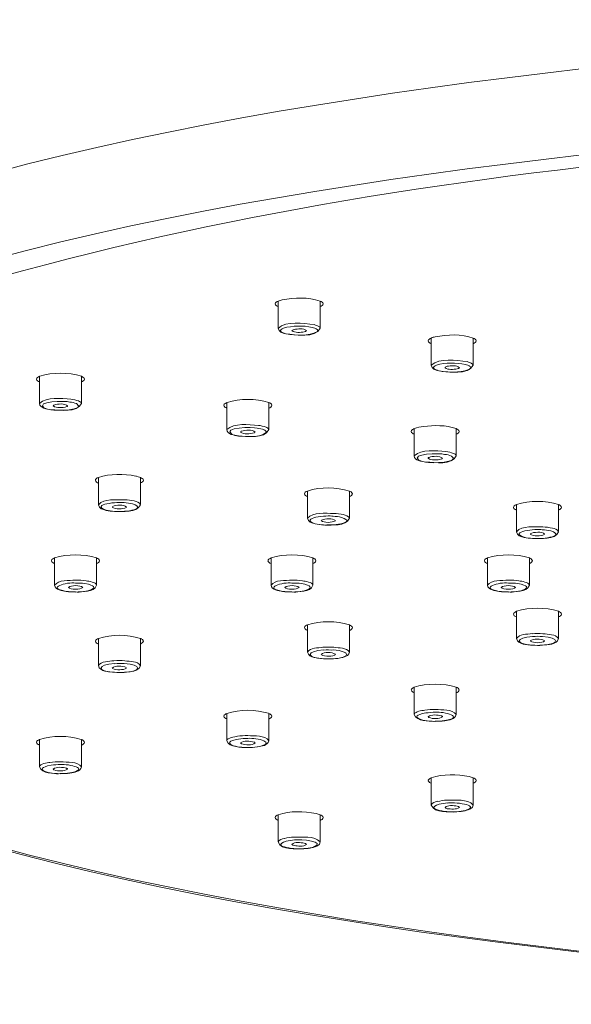
# Model space of a CAD drawing. Units: millimetres. Extents: x 0 to 1680, y 0 to 2376.
# Drawn here: x 356 to 402, y 1785 to 1867 of the extents above; entities that cross this region are included whole.
import ezdxf

# ---------------------------------------------------------------- set-up
doc = ezdxf.new("R2010")
doc.units = ezdxf.units.MM
doc.header["$LTSCALE"] = 4
doc.layers.add('MODEL', color=7, linetype='Continuous', lineweight=20)

msp = doc.modelspace()

# ---------------------------------------------------------------- linework, layer by layer
at = {"layer": 'MODEL'}
for points in [[(468.27726117, 1866.48481004), (440.81212724, 1866.8713121), (322.18068349, 1861.68346902), (316.96675376, 1829.86896259)], [(316.96335551, 1822.68863994), (322.06594225, 1854.41139336), (440.56645306, 1859.71057942), (468.27386291, 1859.3044874)], [(377.91673867, 1843.38204196), (377.81838903, 1843.34276208), (377.68745609, 1843.27729561), (377.66786612, 1843.16595263)], [(377.66846582, 1843.16605258), (377.68805578, 1843.0088331), (377.80599538, 1842.98914318), (377.91733836, 1842.92367671)], [(378.25736422, 1843.49998156), (378.14602124, 1843.46070168), (378.02148502, 1843.44760838), (377.91673867, 1843.38204196)], [(377.91873764, 1841.11110501), (377.91873764, 1841.11110501), (377.91873764, 1843.38404094), (377.91873764, 1843.38404094)], [(381.42114391, 1843.38204196), (380.43205047, 1843.73576081), (379.27264425, 1843.68338763), (378.25736422, 1843.49998156)], [(381.41634637, 1842.92747477), (381.52788924, 1842.96025798), (381.65882218, 1843.03891769), (381.67181553, 1843.16335396)], [(381.41654626, 1841.11110501), (381.41654626, 1841.11110501), (381.41654626, 1843.38404094), (381.41654626, 1843.38404094)], [(381.67001645, 1843.16595263), (381.64382986, 1843.27069899), (381.52589026, 1843.36894867), (381.42114391, 1843.38204196)], [(377.91933733, 1841.11380362), (378.60038854, 1841.78186148), (380.00227058, 1841.51989565), (380.90620763, 1841.42164596)], [(380.90620763, 1841.42164596), (381.06992378, 1841.37576946), (381.22704332, 1841.32989296), (381.36457288, 1841.23164327)], [(378.52582673, 1840.65723745), (378.28994753, 1840.7292006), (377.93612874, 1840.81435698), (377.91653877, 1841.11570265)], [(378.52582673, 1840.6743287), (378.39469388, 1840.70051529), (378.28335091, 1840.75288846), (378.17200793, 1840.82495156)], [(381.42094401, 1841.11570265), (381.00835532, 1840.28382869), (379.35760074, 1840.55888782), (378.57160328, 1840.65723745)], [(379.06894857, 1840.92779888), (379.32421784, 1840.70501298), (379.77618636, 1840.77707608), (380.09062533, 1840.82295258)], [(379.24625776, 1841.03054626), (379.21347455, 1841.01745297), (379.09553495, 1840.99776305), (379.06934836, 1840.92569996)], [(380.26813442, 1840.92569996), (380.01926187, 1841.13539257), (379.56729335, 1841.06332947), (379.24625776, 1841.03054626)], [(380.09342389, 1840.82625089), (380.13920045, 1840.83934419), (380.25054342, 1840.83934419), (380.27013339, 1840.93099725)], [(380.7660794, 1841.18196871), (380.90360896, 1841.16877547), (381.06072849, 1841.10990562), (381.17207147, 1841.01165594)], [(381.36457288, 1841.23164327), (381.37776613, 1841.19886006), (381.42354268, 1841.1661768), (381.41714596, 1841.11380362)], [(394.18760566, 1840.30341866), (393.23109553, 1840.63754754), (391.99972616, 1840.61785762), (391.01722934, 1840.40176829)], [(390.68320041, 1840.30341866), (390.58485078, 1840.2707354), (390.44732122, 1840.17898239), (390.43412797, 1840.06114274)], [(390.43552726, 1840.06304176), (390.45511722, 1839.93860549), (390.58605017, 1839.87963569), (390.6843998, 1839.82726252)], [(391.01722934, 1840.40176829), (390.89269312, 1840.39517167), (390.80094011, 1840.34929516), (390.68320041, 1840.30341866)], [(390.68499949, 1838.03258165), (390.68499949, 1838.03258165), (390.68499949, 1840.29892096), (390.68499949, 1840.29892096)], [(394.18300801, 1838.03258165), (394.18300801, 1838.03258165), (394.18300801, 1840.29892096), (394.18300801, 1840.29892096)], [(394.4364782, 1840.06114274), (394.41668833, 1840.1986723), (394.29235201, 1840.24454881), (394.18760566, 1840.30341866)], [(394.18820535, 1839.82536349), (394.26676512, 1839.9040232), (394.43048127, 1839.93020979), (394.43707789, 1840.06124269)], [(390.68320041, 1838.03198196), (391.39703483, 1838.68694652), (392.75294041, 1838.43807398), (393.67007071, 1838.3398243)], [(393.67007071, 1838.3398243), (393.80100365, 1838.2808545), (394.00409964, 1838.24807129), (394.12843596, 1838.13672831)], [(394.12843596, 1838.13672831), (394.14822583, 1838.1170384), (394.18740576, 1838.07126184), (394.18100904, 1838.03198196)], [(361.50834211, 1837.120049), (360.40130907, 1837.44758125), (359.12396325, 1837.46067455), (358.02352683, 1837.120049)], [(391.29108909, 1837.57471614), (391.04201665, 1837.62708932), (390.70798772, 1837.73183567), (390.68180113, 1838.03318134)], [(391.2896898, 1837.59180739), (391.17175021, 1837.61139736), (391.02762402, 1837.65067724), (390.93587101, 1837.74243025)], [(394.18620637, 1838.03318134), (393.74083447, 1837.18161747), (392.15564631, 1837.48296313), (391.33686564, 1837.55502623)], [(392.01152012, 1837.94802495), (391.97214029, 1837.90874507), (391.84120735, 1837.92833504), (391.83461073, 1837.83008536)], [(391.83461073, 1837.82888597), (392.09647661, 1837.61919336), (392.52885517, 1837.69125646), (392.85628748, 1837.73053634)], [(393.03339678, 1837.83008536), (392.81710755, 1838.06596455), (392.32595909, 1837.97421154), (392.01152012, 1837.94802495)], [(392.85728697, 1837.72733798), (392.8964669, 1837.76002124), (392.99481654, 1837.74692795), (393.03399647, 1837.82558766)], [(393.52994247, 1838.0994474), (393.66087542, 1838.06006757), (393.82459157, 1838.02738431), (393.93593455, 1837.92913463)], [(358.00393686, 1837.120049), (357.91218386, 1837.04148923), (357.76805767, 1837.02179931), (357.75506432, 1836.87767313)], [(357.75566402, 1836.87777308), (357.76226064, 1836.74674018), (357.8997902, 1836.70096363), (358.00453656, 1836.64199383)], [(358.00593584, 1834.84911204), (358.00593584, 1834.84911204), (358.00593584, 1837.11545135), (358.00593584, 1837.11545135)], [(361.50374446, 1834.84911204), (361.50374446, 1834.84911204), (361.50374446, 1837.11545135), (361.50374446, 1837.11545135)], [(361.50374446, 1836.64579188), (361.60849082, 1836.67207842), (361.74602038, 1836.76373148), (361.75261701, 1836.88167108)], [(361.75721465, 1836.87767313), (361.7442213, 1837.0021094), (361.60009512, 1837.0610792), (361.50834211, 1837.120049)], [(358.40812986, 1834.45551362), (357.57615595, 1835.05150839), (360.18981738, 1835.0711983), (360.53044293, 1834.96645195)], [(358.9518514, 1834.32318139), (358.65040578, 1834.36246128), (358.02152786, 1834.46071096), (358.00193789, 1834.84711306)], [(358.00393686, 1834.84781271), (358.61962155, 1835.43071418), (359.80521435, 1835.25390473), (360.63039174, 1835.2014316)], [(361.50634313, 1834.84711306), (361.12633775, 1834.0152391), (359.74424558, 1834.32967807), (358.97803799, 1834.30349148)], [(360.35353354, 1834.64411703), (360.13084758, 1834.86020636), (359.52815625, 1834.8275231), (359.23350715, 1834.7095835)], [(360.53044293, 1834.96645195), (360.7269423, 1834.94676203), (360.91024842, 1834.88779223), (361.10015116, 1834.82882243)], [(360.63039174, 1835.2014316), (360.8532776, 1835.18184164), (361.07596355, 1835.12946846), (361.27246291, 1835.05080874)], [(361.27246291, 1835.05080874), (361.36401602, 1835.01802553), (361.48195562, 1834.94606239), (361.50174549, 1834.84781271)], [(373.63932931, 1834.93226945), (373.54117958, 1834.85370969), (373.40365001, 1834.84051644), (373.39045677, 1834.69649021)], [(373.63473166, 1832.6613325), (373.63473166, 1832.6613325), (373.63473166, 1834.93426843), (373.63473166, 1834.93426843)], [(377.13713793, 1834.93226945), (376.03670151, 1835.272895), (374.75955559, 1835.272895), (373.65252255, 1834.93226945)], [(377.38621037, 1834.69649021), (377.37961375, 1834.81432985), (377.22889094, 1834.87989628), (377.13713793, 1834.93226945)], [(377.13913691, 1832.6613325), (377.13913691, 1832.6613325), (377.13913691, 1834.93426843), (377.13913691, 1834.93426843)], [(358.95385037, 1834.32318139), (358.77034435, 1834.34936798), (358.58683834, 1834.40174116), (358.41012884, 1834.46071096)], [(361.10215014, 1834.82812279), (361.95371401, 1834.25821466), (359.32046262, 1834.20584149), (358.97983706, 1834.32378109)], [(359.15554708, 1834.64481667), (359.41741296, 1834.42862739), (359.94154453, 1834.48759719), (360.27557346, 1834.57925025)], [(373.38525943, 1834.69838923), (373.4048494, 1834.56085967), (373.52918572, 1834.51498316), (373.63413197, 1834.45611331)], [(377.13793752, 1834.46071096), (377.23608726, 1834.4869975), (377.38021344, 1834.58524718), (377.38681006, 1834.69659015)], [(373.63812992, 1832.66333147), (374.25381461, 1833.24623294), (375.43940741, 1833.0694235), (376.2645848, 1833.01695037)], [(374.04092364, 1832.27093244), (373.21554635, 1832.87352382), (375.82261116, 1832.88661712), (376.16323671, 1832.78187076)], [(374.58464517, 1832.13870016), (374.27660294, 1832.17798004), (373.65432163, 1832.2696331), (373.63473166, 1832.66263183)], [(377.13913691, 1832.66263183), (376.7527348, 1831.83735449), (375.37703935, 1832.13870016), (374.61083176, 1832.11901024)], [(374.78774116, 1832.46033544), (375.05620367, 1832.23754953), (375.57373862, 1832.30961263), (375.90776755, 1832.39476902)], [(375.98632731, 1832.45963579), (375.78323133, 1832.66922845), (375.14795668, 1832.64304186), (374.86630093, 1832.52510227)], [(376.16323671, 1832.78187076), (376.37272942, 1832.76218085), (376.55623544, 1832.71630434), (376.73294494, 1832.64424125)], [(376.2645848, 1833.01695037), (376.48087403, 1832.9973604), (376.70355999, 1832.94498722), (376.90665597, 1832.86632751)], [(376.90665597, 1832.86632751), (376.99820908, 1832.8335443), (377.11614868, 1832.76807783), (377.13593855, 1832.66333147)], [(389.26832503, 1832.75098658), (389.17657202, 1832.70521003), (389.03244584, 1832.6396436), (389.01945249, 1832.50871066)], [(389.02125157, 1832.51260866), (389.02784819, 1832.38157577), (389.17197438, 1832.32920259), (389.27012411, 1832.27682942)], [(389.27032401, 1830.48014957), (389.27032401, 1830.48014957), (389.27032401, 1832.74648888), (389.27032401, 1832.74648888)], [(390.0281359, 1832.93439265), (389.82503991, 1832.89511277), (389.48441436, 1832.82304967), (389.287915, 1832.75098658)], [(392.77273028, 1832.75098658), (391.90797315, 1833.05892887), (390.93207296, 1833.01954904), (390.0281359, 1832.93439265)], [(392.76813263, 1830.48014957), (392.76813263, 1830.48014957), (392.76813263, 1832.74648888), (392.76813263, 1832.74648888)], [(393.02160282, 1832.50871066), (393.00201285, 1832.63314693), (392.87088001, 1832.69211673), (392.77273028, 1832.75098658)], [(392.77452935, 1832.27682942), (392.86628236, 1832.3161093), (393.01040855, 1832.38157577), (393.0234019, 1832.51260866)], [(374.58664415, 1832.13870016), (374.40313813, 1832.16488675), (374.21963211, 1832.21725993), (374.04292261, 1832.27622972)], [(389.27032401, 1830.47885024), (389.89240541, 1831.06175171), (391.08459484, 1830.89143893), (391.89677889, 1830.83246914)], [(391.89677889, 1830.83246914), (392.11306812, 1830.81937584), (392.34235069, 1830.76050599), (392.54544668, 1830.68184628)], [(389.67371741, 1830.09294788), (388.85493675, 1830.68904259), (391.45540493, 1830.70213589), (391.79603049, 1830.59738953)], [(390.21883823, 1829.95351928), (389.91079599, 1829.99279917), (389.28851469, 1830.08445223), (389.26892472, 1830.47745096)], [(390.21883823, 1829.95351928), (390.04192884, 1829.99279917), (389.8518262, 1830.01898576), (389.6751167, 1830.09104885)], [(392.77332997, 1830.47745096), (392.38692786, 1829.66526691), (391.00483569, 1829.93382937), (390.24502482, 1829.95351928)], [(392.36853728, 1830.45916032), (393.22010116, 1829.8892522), (390.58684976, 1829.83687902), (390.24622421, 1829.95481862)], [(390.42053494, 1830.27575425), (390.68240082, 1830.05296835), (391.20653239, 1830.12503145), (391.54056132, 1830.21018783)], [(391.62052037, 1830.27445492), (391.41082776, 1830.48404758), (390.78214974, 1830.46435766), (390.50049399, 1830.33992139)], [(391.79603049, 1830.59738953), (391.99892657, 1830.59079291), (392.18902921, 1830.53841973), (392.36573871, 1830.45976002)], [(392.54544668, 1830.68184628), (392.63040317, 1830.64256639), (392.75493939, 1830.58359659), (392.76813263, 1830.47885024)], [(362.73971147, 1828.56543018), (362.70712816, 1828.5261503), (362.66774833, 1828.48687042), (362.67434495, 1828.42790062)], [(362.67554433, 1828.42979965), (362.6951343, 1828.31845667), (362.81967052, 1828.22680361), (362.92441688, 1828.20711369)], [(362.92321749, 1828.66367987), (362.85105445, 1828.65058657), (362.79868127, 1828.60471007), (362.73971147, 1828.56543018)], [(362.91861985, 1826.39933953), (362.91861985, 1826.39933953), (362.91861985, 1828.66567884), (362.91861985, 1828.66567884)], [(366.04102073, 1828.78811614), (365.0257407, 1828.97811883), (363.90571431, 1828.99121212), (362.92321749, 1828.66367987)], [(366.42102611, 1828.66367987), (366.37524956, 1828.68336978), (366.08040056, 1828.78161946), (366.04102073, 1828.78811614)], [(366.66989865, 1828.42790062), (366.66330203, 1828.56543018), (366.52577247, 1828.61130669), (366.42102611, 1828.66367987)], [(366.4222255, 1828.20711369), (366.4811953, 1828.22680361), (366.55335834, 1828.25958682), (366.60573152, 1828.31196)], [(366.42302509, 1826.39933953), (366.42302509, 1826.39933953), (366.42302509, 1828.66567884), (366.42302509, 1828.66567884)], [(366.60513182, 1828.31006097), (366.63791503, 1828.34284418), (366.67069824, 1828.38212406), (366.67069824, 1828.42800057)], [(380.35988742, 1827.53046024), (380.30091763, 1827.51736694), (380.22895448, 1827.47808706), (380.1765813, 1827.43221055)], [(383.85769605, 1827.53046024), (382.76385625, 1827.87768241), (381.45392712, 1827.903869), (380.35988742, 1827.53046024)], [(380.3618864, 1825.25952328), (380.3618864, 1825.25952328), (380.3618864, 1827.53245921), (380.3618864, 1827.53245921)], [(384.10676849, 1827.3143709), (384.0805819, 1827.41911726), (383.9626423, 1827.51736694), (383.85769605, 1827.53046024)], [(383.85969502, 1825.25952328), (383.85969502, 1825.25952328), (383.85969502, 1827.53245921), (383.85969502, 1827.53245921)], [(363.56968641, 1825.93887536), (362.16120775, 1826.41703047), (364.64373634, 1826.67249963), (365.0761149, 1826.56765333)], [(362.92121851, 1826.3974405), (363.37958377, 1826.93446547), (364.43424363, 1826.79693591), (365.12209135, 1826.80353253)], [(365.12209135, 1826.80353253), (365.39055386, 1826.79693591), (365.65921627, 1826.7510594), (365.91448553, 1826.70528284)], [(365.91448553, 1826.70528284), (366.09799155, 1826.62662313), (366.36645406, 1826.60703316), (366.41902714, 1826.3974405)], [(380.10641724, 1827.31177224), (380.11301386, 1827.17414272), (380.25714005, 1827.12836617), (380.35528978, 1827.07589304)], [(380.1765813, 1827.43221055), (380.14379809, 1827.39952729), (380.11101488, 1827.36014746), (380.11101488, 1827.3143709)], [(383.85969502, 1827.07589304), (383.92526144, 1827.08898633), (383.98423124, 1827.14145946), (384.04300114, 1827.17414272)], [(384.04300114, 1827.17414272), (384.07578435, 1827.21352255), (384.10856756, 1827.25280244), (384.10856756, 1827.31177224)], [(401.29456588, 1826.41693052), (400.18753284, 1826.7510594), (398.9037903, 1826.7510594), (397.79675726, 1826.41693052)], [(363.56708774, 1825.92318339), (363.27883536, 1826.02143307), (362.99717961, 1826.03452637), (362.91841995, 1826.39474189)], [(364.25473556, 1825.838027), (364.02545299, 1825.84452368), (363.79617041, 1825.88380356), (363.56708774, 1825.92318339)], [(364.25953311, 1825.8386267), (364.03025053, 1825.86481329), (363.79437134, 1825.88440325), (363.57168538, 1825.94337305)], [(364.07342842, 1826.19434452), (364.34848755, 1825.99124853), (364.9247924, 1826.02403174), (365.2524246, 1826.16156131)], [(365.27001559, 1826.1916459), (365.04073302, 1826.43402177), (364.41205499, 1826.38824521), (364.09101941, 1826.24411903)], [(365.77695597, 1826.46290698), (367.17224138, 1825.97815524), (364.70930276, 1825.74237599), (364.27052748, 1825.84062567)], [(366.42282519, 1826.39474189), (366.11498285, 1825.66771423), (364.93598667, 1825.86421359), (364.27432553, 1825.838027)], [(365.0761149, 1826.56765333), (365.30539747, 1826.55456004), (365.54767339, 1826.52187678), (365.77695597, 1826.46290698)], [(380.35928773, 1825.26292154), (380.81765298, 1825.80654313), (381.87231285, 1825.66241694), (382.56016057, 1825.66901356)], [(397.54188779, 1826.1746546), (397.56147775, 1826.04372166), (397.68601397, 1825.99784515), (397.79735695, 1825.93887536)], [(397.61325124, 1826.29909087), (397.58046803, 1826.27940096), (397.54788471, 1826.22702778), (397.54788471, 1826.17455465)], [(397.79675726, 1826.41693052), (397.73119084, 1826.37105402), (397.65922769, 1826.35796072), (397.61325124, 1826.29909087)], [(397.79855633, 1824.14599357), (397.79855633, 1824.14599357), (397.79855633, 1826.41243283), (397.79855633, 1826.41243283)], [(401.55003504, 1826.17455465), (401.53024518, 1826.29909087), (401.39271561, 1826.35796072), (401.29456588, 1826.41693052)], [(401.29656485, 1824.14599357), (401.29656485, 1824.14599357), (401.29656485, 1826.41243283), (401.29656485, 1826.41243283)], [(401.47867159, 1826.03962376), (401.50485818, 1826.08550026), (401.54403811, 1826.11828347), (401.54403811, 1826.17725327)], [(381.00775562, 1824.80435639), (379.60587359, 1825.2956048), (382.07540883, 1825.54457729), (382.5075875, 1825.43313437)], [(381.00315798, 1824.80565573), (380.74768881, 1824.8580289), (380.3872734, 1824.95627858), (380.36108681, 1825.26412093)], [(381.50949866, 1825.07681685), (381.71239475, 1824.85403095), (382.43302568, 1824.89990745), (382.68849484, 1825.04403364)], [(382.70608584, 1825.07411823), (382.43102671, 1825.29030751), (381.85452196, 1825.25102763), (381.52708965, 1825.11349807)], [(383.20862846, 1825.32838801), (384.62330395, 1824.87641948), (382.14737198, 1824.60785703), (381.70859669, 1824.70610671)], [(383.85889543, 1825.26412093), (383.54445647, 1824.54358994), (382.37205691, 1824.7400893), (381.71039577, 1824.70080942)], [(382.5075875, 1825.43313437), (382.74346669, 1825.42663769), (382.98574261, 1825.40045111), (383.20862846, 1825.32838801)], [(382.56016057, 1825.66901356), (382.82862308, 1825.67551024), (383.09728549, 1825.62313706), (383.35255475, 1825.57076388)], [(383.35255475, 1825.57076388), (383.52946415, 1825.49210417), (383.8111199, 1825.47901087), (383.85709635, 1825.26292154)], [(381.69740243, 1824.70080942), (381.46811985, 1824.71390272), (381.22584393, 1824.74668593), (381.00315798, 1824.80565573)], [(381.69560335, 1824.70410773), (381.47931412, 1824.74338762), (381.23044158, 1824.75648091), (381.00775562, 1824.80885409)], [(398.44462546, 1823.68682872), (397.04274342, 1824.13220063), (399.49908542, 1824.4335463), (399.94445733, 1824.29601673)], [(397.79615756, 1824.14539387), (398.2807094, 1824.68241884), (399.3157793, 1824.51870269), (399.9970304, 1824.5514859)], [(400.14355536, 1823.93959927), (399.92746603, 1824.17547847), (399.22662496, 1824.11650867), (398.96455917, 1823.9789791)], [(400.65189502, 1824.21086035), (402.04718043, 1823.71961193), (399.59743505, 1823.48373274), (399.14546652, 1823.58857904)], [(399.94445733, 1824.29601673), (400.18033652, 1824.30251341), (400.41621572, 1824.25014023), (400.65189502, 1824.21086035)], [(399.9970304, 1824.5514859), (400.25889629, 1824.52529931), (400.53415532, 1824.49901277), (400.78942458, 1824.4335463)], [(400.78942458, 1824.4335463), (400.9729306, 1824.39426642), (401.22180314, 1824.33529662), (401.29396619, 1824.14539387)], [(398.4406275, 1823.67113676), (398.18515834, 1823.73000661), (397.81174958, 1823.82825629), (397.79855633, 1824.14269526)], [(399.12827533, 1823.56629046), (398.89899275, 1823.60557034), (398.66331346, 1823.61216696), (398.4406275, 1823.67113676)], [(399.13167359, 1823.58668002), (398.90239101, 1823.59317669), (398.66651182, 1823.61936328), (398.44382586, 1823.6849297)], [(398.9455689, 1823.9416982), (399.1812482, 1823.72550891), (399.84290933, 1823.7647888), (400.12456509, 1823.90891498)], [(401.29636496, 1824.14269526), (401.00831248, 1823.38938106), (399.80952643, 1823.63175693), (399.14146857, 1823.56629046)], [(467.34713753, 1785.3272743), (439.764064, 1785.03252525), (321.61077536, 1790.11552203), (316.96675376, 1822.68983933)], [(359.26808944, 1821.96281167), (359.17653633, 1821.87765528), (359.03241014, 1821.87105866), (359.0192169, 1821.7204358)], [(359.02001649, 1821.72053575), (359.02641321, 1821.59609948), (359.16394278, 1821.54362635), (359.26888903, 1821.4847565)], [(359.26349179, 1819.6721848), (359.26349179, 1819.6721848), (359.26349179, 1821.95821402), (359.26349179, 1821.95821402)], [(362.76589806, 1821.96281167), (361.65906492, 1822.2968406), (360.37512248, 1822.2968406), (359.26808944, 1821.96281167)], [(363.0149705, 1821.7204358), (363.00177726, 1821.84487207), (362.86424769, 1821.90384187), (362.76589806, 1821.96281167)], [(362.76669765, 1821.4847565), (362.87144401, 1821.51743976), (363.00237695, 1821.60919277), (363.01557019, 1821.72053575)], [(362.76789704, 1819.6721848), (362.76789704, 1819.6721848), (362.76789704, 1821.95821402), (362.76789704, 1821.95821402)], [(377.06717376, 1821.7243338), (377.08016711, 1821.59340086), (377.21110005, 1821.54092773), (377.31604631, 1821.48855455)], [(377.24208419, 1821.91033854), (377.16992114, 1821.87765528), (377.07836803, 1821.81868548), (377.07177141, 1821.7204358)], [(377.32064395, 1821.96281167), (377.30105398, 1821.93662508), (377.26167415, 1821.92343184), (377.24208419, 1821.91033854)], [(380.81845257, 1821.96281167), (379.71141953, 1822.2968406), (378.42767699, 1822.2968406), (377.32064395, 1821.96281167)], [(377.32264293, 1819.6721848), (377.32264293, 1819.6721848), (377.32264293, 1821.95821402), (377.32264293, 1821.95821402)], [(381.06732512, 1821.7204358), (381.04773515, 1821.84487207), (380.9168022, 1821.90384187), (380.81845257, 1821.96281167)], [(380.82045155, 1819.6721848), (380.82045155, 1819.6721848), (380.82045155, 1821.95821402), (380.82045155, 1821.95821402)], [(380.82045155, 1821.48855455), (380.91860128, 1821.51474114), (381.05613085, 1821.60649415), (381.06932409, 1821.7243338)], [(395.11832899, 1821.72303447), (395.13152224, 1821.59200158), (395.26245518, 1821.5396284), (395.36720154, 1821.48725522)], [(395.37319846, 1821.96281167), (395.28144546, 1821.87765528), (395.13072265, 1821.87105866), (395.12412603, 1821.7204358)], [(395.36860082, 1819.6721848), (395.36860082, 1819.6721848), (395.36860082, 1821.95821402), (395.36860082, 1821.95821402)], [(398.87100709, 1821.96281167), (397.76397405, 1822.2968406), (396.48003161, 1822.2968406), (395.37319846, 1821.96281167)], [(399.11987963, 1821.7204358), (399.10028966, 1821.84487207), (398.96915682, 1821.90384187), (398.87100709, 1821.96281167)], [(398.87160678, 1821.48725522), (398.96995641, 1821.51344181), (399.1138827, 1821.61828811), (399.12047932, 1821.72303447)], [(398.87280617, 1819.6721848), (398.87280617, 1819.6721848), (398.87280617, 1821.95821402), (398.87280617, 1821.95821402)], [(359.26689005, 1819.67418377), (359.59432236, 1820.14574227), (360.46547621, 1820.05408921), (361.01579436, 1820.09986576)], [(361.01579436, 1820.09986576), (361.31044346, 1820.10646238), (361.61168918, 1820.09336909), (361.89994155, 1820.04749258)], [(361.89994155, 1820.04749258), (362.12922413, 1819.99511941), (362.72531884, 1819.9492429), (362.76469867, 1819.67418377)], [(377.31944457, 1819.67418377), (377.64687687, 1820.14574227), (378.51803072, 1820.05408921), (379.06834888, 1820.09986576)], [(379.06834888, 1820.09986576), (379.36299797, 1820.10646238), (379.66424369, 1820.09336909), (379.95249607, 1820.04749258)], [(379.95249607, 1820.04749258), (380.18177864, 1819.99511941), (380.77127673, 1819.9492429), (380.81725319, 1819.67418377)], [(395.3705998, 1819.67418377), (395.6980321, 1820.14574227), (396.56918595, 1820.05408921), (397.11950411, 1820.09986576)], [(397.11950411, 1820.09986576), (397.4141532, 1820.10646238), (397.71539892, 1820.09336909), (398.0036513, 1820.04749258)], [(398.0036513, 1820.04749258), (398.23293387, 1819.98852279), (398.82243196, 1819.9492429), (398.86840842, 1819.67418377)], [(360.23379486, 1819.16594406), (358.48469065, 1819.46718978), (360.29256476, 1819.95843819), (361.01979232, 1819.86018851)], [(360.23379486, 1819.14955246), (359.9193559, 1819.24780214), (359.33625453, 1819.2346089), (359.26429138, 1819.67348413)], [(361.61588703, 1819.49007806), (361.37341121, 1819.69977067), (360.66597352, 1819.69977067), (360.41710098, 1819.49007806)], [(360.41850026, 1819.48817903), (360.5756198, 1819.29157972), (361.43378029, 1819.27848643), (361.61708642, 1819.48817903)], [(361.01579436, 1819.85758984), (361.27766025, 1819.86408651), (361.54632266, 1819.85099322), (361.80179182, 1819.81171334)], [(361.80179182, 1819.81171334), (363.55069613, 1819.51036767), (361.74282202, 1819.01911926), (361.01579436, 1819.11736894)], [(362.76869663, 1819.67348413), (362.53281743, 1819.03810953), (361.56991058, 1819.18223572), (361.01979232, 1819.09707933)], [(378.28674917, 1819.16594406), (376.53124823, 1819.46718978), (378.33912234, 1819.95843819), (379.06615, 1819.86018851)], [(378.28495009, 1819.14955246), (377.97051113, 1819.24780214), (377.38101303, 1819.2346089), (377.32204323, 1819.67348413)], [(379.67343898, 1819.49007806), (379.42456644, 1819.69977067), (378.71712875, 1819.69977067), (378.46825621, 1819.49007806)], [(378.46965549, 1819.48817903), (378.63976837, 1819.29157972), (379.48493552, 1819.27848643), (379.66824165, 1819.48817903)], [(379.06834888, 1819.85758984), (379.33021476, 1819.86408651), (379.59887717, 1819.85099322), (379.85434633, 1819.81171334)], [(379.85434633, 1819.81171334), (381.60325064, 1819.51036767), (379.79537653, 1819.01911926), (379.06834888, 1819.11736894)], [(380.81985186, 1819.67348413), (380.58397266, 1819.03810953), (379.62766243, 1819.18223572), (379.07094755, 1819.09707933)], [(396.3379044, 1819.16594406), (394.58240346, 1819.46718978), (396.3966743, 1819.95843819), (397.12390185, 1819.86018851)], [(396.3379044, 1819.14955246), (396.02346544, 1819.24780214), (395.44036407, 1819.2346089), (395.36840092, 1819.67348413)], [(397.71999657, 1819.49007806), (397.47752075, 1819.69977067), (396.77008306, 1819.69977067), (396.52121052, 1819.49007806)], [(396.52201011, 1819.48817903), (396.68572626, 1819.29157972), (397.53729014, 1819.27848643), (397.72059626, 1819.48817903)], [(397.11950411, 1819.85758984), (397.38136999, 1819.86408651), (397.6500324, 1819.85099322), (397.90550156, 1819.81171334)], [(397.90550156, 1819.81171334), (399.65440587, 1819.51036767), (397.84653176, 1819.01911926), (397.11950411, 1819.11736894)], [(398.87280617, 1819.67348413), (398.63692697, 1819.03810953), (397.67402012, 1819.18223572), (397.12390185, 1819.09707933)], [(361.01579436, 1819.11736894), (360.7603252, 1819.11077232), (360.49166279, 1819.12386561), (360.23619363, 1819.16324545)], [(361.01979232, 1819.09707933), (360.76432315, 1819.12986254), (360.49566075, 1819.11676925), (360.24019158, 1819.14955246)], [(379.06834888, 1819.11736894), (378.81287971, 1819.11077232), (378.54421731, 1819.12386561), (378.28874814, 1819.16324545)], [(379.07094755, 1819.09707933), (378.81547838, 1819.12986254), (378.54681598, 1819.11676925), (378.29134681, 1819.14955246)], [(397.11950411, 1819.11736894), (396.86403494, 1819.11077232), (396.59537254, 1819.12386561), (396.33990337, 1819.16324545)], [(397.12390185, 1819.09707933), (396.86843269, 1819.12986254), (396.59977028, 1819.11676925), (396.34430112, 1819.14955246)], [(401.29456588, 1817.50859286), (400.18753284, 1817.83612512), (398.9037903, 1817.84272174), (397.79675726, 1817.50859286)], [(397.54188779, 1817.27291357), (397.54188779, 1817.20744709), (397.58786424, 1817.17466388), (397.61405083, 1817.135384)], [(397.79675726, 1817.50859286), (397.71160087, 1817.4300331), (397.56087806, 1817.40384651), (397.54788471, 1817.26621699)], [(397.61405083, 1817.1312861), (397.67282073, 1817.09860284), (397.7253938, 1817.04612971), (397.79076033, 1817.03303642)], [(397.79855633, 1815.21806594), (397.79855633, 1815.21806594), (397.79855633, 1817.49100187), (397.79855633, 1817.49100187)], [(401.477872, 1817.39075321), (401.42549882, 1817.44312639), (401.35353568, 1817.45621969), (401.29456588, 1817.50859286)], [(401.29516557, 1817.03303642), (401.39991193, 1817.06581963), (401.53104477, 1817.15097601), (401.54403811, 1817.26891561)], [(401.29656485, 1815.21806594), (401.29656485, 1815.21806594), (401.29656485, 1817.49100187), (401.29656485, 1817.49100187)], [(401.55003504, 1817.26621699), (401.54343842, 1817.33178342), (401.50405859, 1817.35797), (401.477872, 1817.39075321)], [(380.10641724, 1816.13699532), (380.11301386, 1816.08462214), (380.14559717, 1816.02565234), (380.17838038, 1816.01915567)], [(380.35988742, 1816.36887656), (380.26173769, 1816.32959668), (380.12420813, 1816.26403026), (380.11101488, 1816.13309731)], [(383.85769605, 1816.36887656), (382.7508629, 1816.72259541), (381.46692047, 1816.71599879), (380.35988742, 1816.36887656)], [(380.3618864, 1814.10453623), (380.3618864, 1814.10453623), (380.3618864, 1816.37087554), (380.3618864, 1816.37087554)], [(384.04120207, 1816.25093696), (383.98882889, 1816.30990676), (383.92326247, 1816.33609335), (383.85769605, 1816.36887656)], [(383.85969502, 1814.10453623), (383.85969502, 1814.10453623), (383.85969502, 1816.37087554), (383.85969502, 1816.37087554)], [(383.85969502, 1815.89461945), (383.95784476, 1815.92740266), (384.09557422, 1816.01915567), (384.10856756, 1816.13699532)], [(384.10676849, 1816.13309731), (384.10676849, 1816.18547049), (384.07398528, 1816.23784367), (384.04120207, 1816.25093696)], [(362.92321749, 1815.23565693), (362.81847114, 1815.20947034), (362.68733829, 1815.11781728), (362.67434495, 1814.99987768)], [(362.91861985, 1812.96471998), (362.91861985, 1812.96471998), (362.91861985, 1815.23765591), (362.91861985, 1815.23765591)], [(366.42102611, 1815.23565693), (365.31399307, 1815.58937578), (364.03025053, 1815.57628248), (362.92321749, 1815.23565693)], [(366.42302509, 1812.96471998), (366.42302509, 1812.96471998), (366.42302509, 1815.23765591), (366.42302509, 1815.23765591)], [(366.66989865, 1814.99987768), (366.67649528, 1815.06534416), (366.63071872, 1815.09153074), (366.60453213, 1815.13740725)], [(399.13487195, 1814.67834236), (397.63484018, 1814.7503055), (397.68061674, 1815.32021363), (399.1478653, 1815.39227672)], [(397.79615756, 1815.22006492), (398.02524024, 1815.63265361), (398.67370813, 1815.55409385), (399.09309335, 1815.64574691)], [(399.13487195, 1814.66195075), (398.6763068, 1814.74051052), (397.94268252, 1814.68154072), (397.79855633, 1815.21866563)], [(400.1237655, 1815.06804277), (399.82251978, 1815.21216896), (399.19364185, 1815.24485222), (398.94476931, 1815.03525956)], [(400.00762498, 1815.62685658), (399.71277598, 1815.65953984), (399.39833702, 1815.64644655), (399.09049468, 1815.63335325)], [(399.9550519, 1815.39097739), (399.69958274, 1815.4237606), (399.41153026, 1815.4106673), (399.14286786, 1815.39757401)], [(399.95365262, 1815.39227672), (401.4272979, 1815.31361701), (401.43389452, 1814.75690212), (399.96004934, 1814.67834236)], [(401.29636496, 1815.21866563), (401.16543201, 1814.68154072), (400.40542125, 1814.74700719), (399.96004934, 1814.66195075)], [(400.01002375, 1815.62615694), (400.42920906, 1815.57368381), (401.07128023, 1815.60646702), (401.29396619, 1815.22006492)], [(362.67554433, 1815.00187666), (362.67554433, 1814.94940353), (362.70832754, 1814.89703036), (362.74111076, 1814.88393706)], [(362.74051106, 1814.88203804), (362.79288424, 1814.83626148), (362.85845066, 1814.80347827), (362.92381718, 1814.76419839)], [(366.42162581, 1814.76419839), (366.51337881, 1814.84275815), (366.66410162, 1814.85585145), (366.67069824, 1814.99997763)], [(380.35928773, 1814.10323689), (380.59496703, 1814.489639), (381.24343492, 1814.41757591), (381.65622352, 1814.50932892)], [(382.57075514, 1814.50673025), (382.28909939, 1814.49363695), (381.96166708, 1814.53291684), (381.65382474, 1814.50013362)], [(382.51838197, 1814.270951), (382.26950943, 1814.2578577), (381.97466043, 1814.29054097), (381.70619792, 1814.26435438)], [(382.57315392, 1814.50932892), (382.98574261, 1814.42417253), (383.62781378, 1814.48314233), (383.85709635, 1814.10323689)], [(398.96595846, 1814.99997763), (399.214831, 1814.85585145), (399.94185866, 1814.80337832), (400.14495464, 1815.03266089)], [(399.13487195, 1814.66125111), (399.39034111, 1814.66784773), (399.67859349, 1814.64156119), (399.947056, 1814.66784773)], [(399.13627123, 1814.67704302), (399.3917404, 1814.64425981), (399.67999277, 1814.65735311), (399.94865518, 1814.6704464)], [(381.69880171, 1813.54382339), (380.19876994, 1813.62887983), (380.2445465, 1814.17909804), (381.70519843, 1814.27085105)], [(381.69880171, 1813.52683209), (381.25982653, 1813.61188853), (380.47382907, 1813.55951536), (380.36248609, 1814.10323689)], [(382.68769525, 1813.93292412), (382.41263612, 1814.08354698), (381.73798164, 1814.12942348), (381.50869907, 1813.90014091)], [(381.52988822, 1813.86545867), (381.78515748, 1813.72133248), (382.51238504, 1813.69514589), (382.7088844, 1813.89814193)], [(381.69820202, 1813.52803148), (381.95367118, 1813.5346281), (382.24172366, 1813.50844151), (382.51038606, 1813.5346281)], [(381.6996013, 1813.54382339), (381.95507046, 1813.51104018), (382.24332284, 1813.52423343), (382.51178535, 1813.53732672)], [(382.51758238, 1814.27085105), (384.0044209, 1814.17260137), (383.99122766, 1813.62887983), (382.5239791, 1813.54382339)], [(383.86029472, 1814.10323689), (383.81451816, 1813.60539186), (382.9105811, 1813.58570194), (382.5239791, 1813.52683209)], [(364.26273147, 1812.40930443), (362.7626997, 1812.48126757), (362.80847625, 1813.07086561), (364.26912819, 1813.13633209)], [(364.26153208, 1812.40930443), (363.82915352, 1812.46167761), (363.03655944, 1812.44198769), (362.91861985, 1812.96601931)], [(362.92121851, 1812.96811824), (363.15689781, 1813.35452034), (363.79876908, 1813.30864384), (364.2181543, 1813.37421026)], [(365.25042563, 1812.81539645), (364.92299332, 1812.93983272), (364.32030198, 1813.01189582), (364.07142944, 1812.76292332)], [(364.09381798, 1812.73163935), (364.40805704, 1812.58751316), (364.99755513, 1812.56782324), (365.27281416, 1812.76432261)], [(365.13408521, 1813.37351062), (364.84583284, 1813.40629383), (364.52479725, 1813.39320053), (364.21695491, 1813.38010724)], [(365.08171203, 1813.13773137), (364.83263959, 1813.12463808), (364.5379905, 1813.15742129), (364.26932809, 1813.12463808)], [(365.08151214, 1813.13633209), (366.55515742, 1813.06426899), (366.56175404, 1812.48126757), (365.08790886, 1812.40930443)], [(366.42302509, 1812.96601931), (366.29848887, 1812.44858431), (365.53208138, 1812.46167761), (365.08670947, 1812.40930443)], [(365.1350847, 1813.37421026), (365.55427002, 1813.30214717), (366.18314794, 1813.36111696), (366.41902714, 1812.96811824)], [(364.26133218, 1812.40800509), (364.51040462, 1812.36212859), (364.80505372, 1812.38831518), (365.07371613, 1812.40140847)], [(364.26293137, 1812.41060376), (364.51840053, 1812.37132388), (364.806453, 1812.3910138), (365.07511541, 1812.40410709)], [(389.26832503, 1811.15484689), (389.1699754, 1811.12216363), (389.03244584, 1811.05010053), (389.01945249, 1810.93875756)], [(392.75294041, 1811.17453681), (391.75745024, 1811.48897577), (390.25741847, 1811.51516236), (389.26832503, 1811.15484689)], [(389.27032401, 1808.88390993), (389.27032401, 1808.88390993), (389.27032401, 1811.15684587), (389.27032401, 1811.15684587)], [(392.76813263, 1808.88390993), (392.76813263, 1808.88390993), (392.76813263, 1811.15684587), (392.76813263, 1811.15684587)], [(393.02160282, 1810.93875756), (392.98881961, 1811.04350391), (392.87747663, 1811.1417536), (392.77273028, 1811.15484689)], [(389.02125157, 1810.93615889), (389.04084154, 1810.77893941), (389.15878113, 1810.75924949), (389.27012411, 1810.70027969)], [(392.77452935, 1810.70027969), (392.87927571, 1810.7330629), (393.01040855, 1810.81162267), (393.0234019, 1810.93615889)], [(373.38585912, 1808.74837934), (373.40544909, 1808.61074983), (373.52338869, 1808.57146995), (373.63473166, 1808.51250015)], [(373.63932931, 1808.97366397), (373.54117958, 1808.93438408), (373.40365001, 1808.86881766), (373.39045677, 1808.75097801)], [(373.63473166, 1806.70272701), (373.63473166, 1806.70272701), (373.63473166, 1808.96906632), (373.63473166, 1808.96906632)], [(377.11754797, 1808.98675726), (376.01711155, 1809.31428952), (374.72677238, 1809.34697278), (373.63932931, 1808.97366397)], [(377.38621037, 1808.75097801), (377.36002378, 1808.86232099), (377.24208419, 1808.95397405), (377.13713793, 1808.97366397)], [(377.13793752, 1808.51120081), (377.23608726, 1808.54398402), (377.38021344, 1808.63563708), (377.38681006, 1808.75357668)], [(377.13913691, 1806.70272701), (377.13913691, 1806.70272701), (377.13913691, 1808.96906632), (377.13913691, 1808.96906632)], [(391.01143231, 1808.32789469), (390.28420476, 1808.23614168), (388.47633065, 1808.70780013), (390.24502482, 1809.02213914)], [(390.99823907, 1808.31080345), (390.44792091, 1808.37626992), (389.49161068, 1808.26492694), (389.26892472, 1808.88720824)], [(389.27032401, 1808.88660855), (389.38806371, 1809.19445089), (389.8598221, 1809.1813576), (390.14787458, 1809.25991736)], [(390.14727488, 1809.25791839), (390.43552726, 1809.2907016), (390.73677298, 1809.31688819), (391.03162197, 1809.31039151)], [(390.24542462, 1809.02213914), (390.50089378, 1809.04182906), (390.76955619, 1809.08760561), (391.03162197, 1809.07451232)], [(390.42053494, 1808.70060381), (390.42693166, 1808.66122398), (390.45971487, 1808.62854072), (390.4990947, 1808.63503739)], [(391.54176071, 1808.76926865), (391.20773178, 1808.84782841), (390.69019683, 1808.92648813), (390.42173432, 1808.69720555)], [(390.50169337, 1808.63313836), (390.82252906, 1808.52829206), (391.35305735, 1808.46932226), (391.62171976, 1808.69860484)], [(391.03102228, 1809.07461227), (391.72526673, 1809.15317203), (393.55932743, 1808.68151359), (391.82361636, 1808.38026787)], [(391.03162197, 1809.31039151), (391.58174023, 1809.26451501), (392.43330411, 1809.35616807), (392.77392966, 1808.88460958)], [(392.77332997, 1808.88720824), (392.65539037, 1808.42214642), (392.1902286, 1808.46792298), (391.82341646, 1808.36317662)], [(391.79722987, 1808.36317662), (391.53516409, 1808.33699003), (391.2732982, 1808.31730012), (391.01123241, 1808.31080345)], [(391.79742977, 1808.38026787), (391.54196061, 1808.32789469), (391.2732982, 1808.32129807), (391.01143231, 1808.32789469)], [(361.48875214, 1806.80547439), (360.38831572, 1807.14609994), (359.10437328, 1807.13960327), (358.00393686, 1806.80547439)], [(373.63812992, 1806.70212732), (373.67071324, 1806.96409315), (374.29299454, 1807.03615625), (374.51568049, 1807.07543613)], [(374.51308182, 1807.07343715), (374.79473758, 1807.11931366), (375.0959833, 1807.13240695), (375.39742891, 1807.12591028)], [(375.39742891, 1807.12591028), (375.94754717, 1807.08003378), (376.8121044, 1807.17168684), (377.1397366, 1806.70012834)], [(375.3988282, 1806.89013103), (376.11286251, 1806.9686908), (377.91414, 1806.5102256), (376.19142227, 1806.19578664)], [(358.00393686, 1806.80547439), (357.9253771, 1806.7334113), (357.76166094, 1806.69413141), (357.75506432, 1806.56969514)], [(357.75566402, 1806.56979509), (357.76226064, 1806.4387622), (357.8997902, 1806.38638902), (358.00453656, 1806.32741922)], [(358.00593584, 1804.51494747), (358.00593584, 1804.51494747), (358.00593584, 1806.80097669), (358.00593584, 1806.80097669)], [(361.50294487, 1806.32931825), (361.60789113, 1806.36210146), (361.74542069, 1806.45375452), (361.75201731, 1806.5650975)], [(361.50374446, 1804.51494747), (361.50374446, 1804.51494747), (361.50374446, 1806.80097669), (361.50374446, 1806.80097669)], [(361.75721465, 1806.56969514), (361.73102806, 1806.68763474), (361.60669174, 1806.74660454), (361.50834211, 1806.80547439)], [(375.37923823, 1806.14341346), (374.65201067, 1806.05166045), (372.84413656, 1806.52331889), (374.61283074, 1806.83765791)], [(375.36344632, 1806.12632221), (374.81312816, 1806.19178868), (373.86341455, 1806.08044571), (373.64072859, 1806.70272701)], [(374.61123156, 1806.83765791), (374.86670072, 1806.88353441), (375.13536313, 1806.89003108), (375.39742891, 1806.89003108)], [(375.90696796, 1806.58478741), (375.57953565, 1806.66334718), (375.05540408, 1806.74200689), (374.78694157, 1806.51272432)], [(374.78774116, 1806.51612258), (374.79413788, 1806.48983604), (374.83351772, 1806.44405949), (374.86630093, 1806.45055616)], [(374.86770021, 1806.44865713), (375.16894593, 1806.34381083), (375.74525078, 1806.29143765), (375.9877266, 1806.5141236)], [(376.16243712, 1806.17869539), (375.90696796, 1806.1525088), (375.63850545, 1806.12632221), (375.37643966, 1806.12632221)], [(376.16523569, 1806.19578664), (375.90976652, 1806.14341346), (375.64110412, 1806.13681684), (375.37923823, 1806.14341346)], [(377.13853722, 1806.70272701), (377.0729708, 1806.28344174), (376.52265264, 1806.25725516), (376.18862371, 1806.17869539)], [(359.74644445, 1803.95883228), (359.0192169, 1803.86048265), (357.21134279, 1804.35183101), (358.98003696, 1804.65307672)], [(359.73125223, 1803.94184098), (359.18093407, 1804.02040075), (358.22462384, 1803.88936785), (358.00193789, 1804.51824578)], [(358.00393686, 1804.51764608), (358.0431168, 1804.78610859), (358.65880148, 1804.84507839), (358.88148743, 1804.8909549)], [(358.88108764, 1804.88825628), (359.16934001, 1804.94072941), (359.47058573, 1804.94722608), (359.76543473, 1804.94072941)], [(358.97923737, 1804.65247703), (359.23470653, 1804.69835354), (359.50336894, 1804.70485021), (359.76543473, 1804.70485021)], [(360.27477387, 1804.40030618), (359.94734156, 1804.47886595), (359.42320999, 1804.55752566), (359.15474749, 1804.32824309)], [(359.76543473, 1804.94072941), (360.31555299, 1804.8948529), (361.18011021, 1804.98650596), (361.50774242, 1804.51494747)], [(359.76603442, 1804.70554985), (360.46027887, 1804.78410962), (362.29433957, 1804.33873771), (360.5586285, 1804.01120545)], [(361.50634313, 1804.51824578), (361.43418009, 1804.10555713), (360.89705517, 1804.06627725), (360.55642962, 1804.00730745)], [(359.23470653, 1804.26347626), (359.56873546, 1804.15862995), (360.07307717, 1804.11275345), (360.35473292, 1804.32894273)], [(360.53024304, 1803.99421416), (360.27477387, 1803.96143095), (359.99971474, 1803.96143095), (359.74424558, 1803.94184098)], [(360.53244191, 1804.01120545), (360.27697275, 1803.96532895), (360.01490696, 1803.95223566), (359.74644445, 1803.95883228)], [(393.84698011, 1803.72035441), (392.81191021, 1803.88407057), (391.69188382, 1803.94963699), (390.68320041, 1803.60241481)], [(394.18760566, 1803.60241481), (394.07606278, 1803.66138461), (393.95832308, 1803.66798123), (393.84698011, 1803.72035441)], [(390.4407246, 1803.39941878), (390.4407246, 1803.39941878), (390.43412797, 1803.36663557), (390.43412797, 1803.36663557)], [(390.43612695, 1803.3640369), (390.46231354, 1803.25269392), (390.58025314, 1803.16094091), (390.68499949, 1803.14784762)], [(390.68320041, 1803.60241481), (390.5914474, 1803.58282485), (390.46691118, 1803.49107184), (390.4407246, 1803.39941878)], [(390.68499949, 1801.33147786), (390.68499949, 1801.33147786), (390.68499949, 1803.60441379), (390.68499949, 1803.60441379)], [(394.18300801, 1801.33147786), (394.18300801, 1801.33147786), (394.18300801, 1803.60441379), (394.18300801, 1803.60441379)], [(394.4364782, 1803.36663557), (394.41668833, 1803.51076175), (394.29894863, 1803.54344501), (394.18760566, 1803.60241481)], [(394.18820535, 1803.14654828), (394.27995836, 1803.18582817), (394.41748792, 1803.25139459), (394.43048127, 1803.36923424)], [(392.82510345, 1800.77476298), (392.37313493, 1800.66332005), (389.92978627, 1800.9449758), (391.33806503, 1801.40354095)], [(392.82510345, 1800.77476298), (392.16344232, 1800.79435294), (390.98444613, 1800.61094687), (390.68300052, 1801.33147786)], [(390.68320041, 1801.33417648), (390.72238035, 1801.52407922), (391.03022269, 1801.58954569), (391.19393884, 1801.64201882)], [(391.1979368, 1801.63542219), (391.45980268, 1801.67470208), (391.72846509, 1801.73367188), (391.99053087, 1801.7402685)], [(391.33546636, 1801.39964295), (391.55815231, 1801.46510942), (391.80702485, 1801.47820271), (392.04290405, 1801.5043893)], [(392.85768677, 1801.24632147), (392.54984443, 1801.27250806), (392.03250937, 1801.36426107), (391.83601001, 1801.12838187)], [(391.99053087, 1801.7402685), (392.67158208, 1801.73367188), (393.73283856, 1801.86470477), (394.18480709, 1801.33407653)], [(392.0389061, 1801.50179063), (392.45169469, 1801.60663694), (394.88824683, 1801.35116777), (393.58491432, 1800.89260262)], [(393.03459616, 1801.12838187), (393.02160282, 1801.22013488), (392.91665656, 1801.21353826), (392.85768677, 1801.24632147)], [(394.18080914, 1801.33147786), (394.16781579, 1801.04322548), (393.82059362, 1800.93188251), (393.5783177, 1800.87301266)], [(377.91673867, 1800.52379151), (377.81838903, 1800.47141833), (377.68745609, 1800.41244853), (377.66786612, 1800.28151559)], [(381.08051836, 1800.62204119), (380.05204508, 1800.8317338), (378.91882545, 1800.84482709), (377.91673867, 1800.52379151)], [(377.91873764, 1798.25285455), (377.91873764, 1798.25285455), (377.91873764, 1800.51929381), (377.91873764, 1800.51929381)], [(381.42114391, 1800.52379151), (381.30980093, 1800.56317134), (381.19845796, 1800.60245122), (381.08051836, 1800.62204119)], [(381.41654626, 1798.25285455), (381.41654626, 1798.25285455), (381.41654626, 1800.51929381), (381.41654626, 1800.51929381)], [(381.67001645, 1800.28151559), (381.65682321, 1800.40595186), (381.51269702, 1800.47141833), (381.42114391, 1800.52379151)], [(391.83461073, 1801.13108049), (391.88038728, 1801.0590174), (391.9459537, 1801.06551407), (392.01132023, 1801.02623419)], [(392.00892146, 1801.0289328), (392.34295038, 1801.00264627), (392.75553908, 1800.9240865), (393.03059821, 1801.13367916)], [(393.53234125, 1800.87301266), (393.30325857, 1800.81404286), (393.06078275, 1800.79435294), (392.82510345, 1800.77476298)], [(393.51275128, 1800.85981941), (393.29666195, 1800.81404286), (393.05418613, 1800.77476298), (392.82510345, 1800.77476298)], [(377.66846582, 1800.28161554), (377.68165906, 1800.15707932), (377.81918863, 1800.10470614), (377.91733836, 1800.04573634)], [(381.4223433, 1800.04763537), (381.5140963, 1800.09351187), (381.65822249, 1800.15248167), (381.67121584, 1800.28341462)], [(379.22686769, 1798.65844683), (379.92111214, 1798.63216029), (380.9168022, 1798.78937978), (381.42114391, 1798.25225486)], [(380.06124037, 1797.69294131), (379.62886181, 1797.588095), (377.14633322, 1797.83696755), (378.57420195, 1798.32171928)], [(380.0592414, 1797.67585006), (379.39758026, 1797.74131653), (378.21198746, 1797.49894066), (377.91713846, 1798.25225486)], [(377.91933733, 1798.25165517), (377.98470386, 1798.4546512), (378.25336626, 1798.48083779), (378.43007576, 1798.53980759)], [(378.43427361, 1798.54050723), (378.68974278, 1798.61257033), (378.95820529, 1798.63875692), (379.22686769, 1798.65844683)], [(378.57180318, 1798.31782128), (378.80748248, 1798.36359784), (379.03676505, 1798.39638105), (379.27924087, 1798.42256764)], [(379.06894857, 1798.04855918), (379.08853854, 1797.98958938), (379.16050168, 1797.96989947), (379.24565807, 1797.94371288)], [(380.09182471, 1798.14740856), (379.79057899, 1798.21287503), (379.29923063, 1798.27184483), (379.07014796, 1798.04915887)], [(379.24505838, 1797.94701119), (379.59208065, 1797.92732127), (380.00486924, 1797.8159783), (380.26673513, 1798.05175754)], [(379.27504302, 1798.41996897), (379.70082496, 1798.49852873), (382.11798703, 1798.2955327), (380.81445462, 1797.79768766)], [(380.26873411, 1798.04915887), (380.27533073, 1798.10153205), (380.13780116, 1798.15400518), (380.09182471, 1798.14740856)], [(381.4215437, 1798.25225486), (381.40195374, 1797.9378159), (381.05473157, 1797.85925613), (380.81245564, 1797.78059642)], [(380.75348585, 1797.78059642), (380.53079989, 1797.70853332), (380.28832408, 1797.71512994), (380.0592414, 1797.67585006)], [(380.76847817, 1797.79768766), (380.53939549, 1797.72562457), (380.29691967, 1797.69943798), (380.06124037, 1797.69294131)]]:
    msp.add_open_spline(points, degree=3, dxfattribs=at)
for points, knots in [([(467.34993609, 1785.36405546), (441.29947765, 1784.70239432), (321.48244109, 1790.78108117), (317.9650425, 1821.82268343), (318.97372591, 1832.85983084), (334.58293177, 1838.36201293), (343.45858616, 1841.97776115), (383.0874905, 1855.13062501), (426.77771487, 1857.58047034), (468.27346312, 1858.08481204)], [0, 0, 0, 0, 1, 1, 1, 2, 2, 2, 3, 3, 3, 3]), ([(378.17200793, 1840.82824987), (378.02148502, 1840.97227611), (378.2507676, 1841.07052579), (378.35551395, 1841.12949559), (379.10213158, 1841.33908825), (380.01266525, 1841.37187146), (380.7660794, 1841.18196871)], [0, 0, 0, 0, 1, 1, 1, 2, 2, 2, 2]), ([(381.16807352, 1841.00895732), (381.22704332, 1840.9892674), (381.22704332, 1840.91070764), (381.20085673, 1840.85833446), (380.44104586, 1840.41286261), (379.41277248, 1840.5308022), (378.57420195, 1840.65523847)], [0, 0, 0, 0, 1, 1, 1, 2, 2, 2, 2]), ([(390.93587101, 1837.74572856), (390.7853481, 1837.88325812), (391.00143743, 1837.98800448), (391.11937703, 1838.03388098), (391.86599465, 1838.28285347), (392.76353499, 1838.24347364), (393.52994247, 1838.0994474)], [0, 0, 0, 0, 1, 1, 1, 2, 2, 2, 2]), ([(393.9319366, 1837.92713565), (394.07606278, 1837.78960609), (393.86657007, 1837.68475978), (393.74863048, 1837.6454799), (393.10016258, 1837.40310403), (392.00632279, 1837.42279395), (391.33806503, 1837.57341681)], [0, 0, 0, 0, 1, 1, 1, 2, 2, 2, 2]), ([(359.23350715, 1834.7095835), (359.19412732, 1834.71618012), (359.21371728, 1834.68999353), (359.1875307, 1834.69649021), (359.16794073, 1834.68999353), (359.15474749, 1834.67030362), (359.15474749, 1834.64411703)], [0, 0, 0, 0, 1, 1, 1, 2, 2, 2, 2]), ([(360.27497377, 1834.57735122), (360.3141537, 1834.5707546), (360.29456374, 1834.59694119), (360.3141537, 1834.59694119), (360.32734695, 1834.59044452), (360.35353354, 1834.63622107), (360.35353354, 1834.64281769)], [0, 0, 0, 0, 1, 1, 1, 2, 2, 2, 2]), ([(376.7363432, 1832.64364156), (376.81490296, 1832.61085835), (376.94583591, 1832.54539187), (376.93284256, 1832.44054557), (376.36953106, 1831.94280049), (375.34105778, 1832.09342335), (374.61403012, 1832.13929985)], [0, 0, 0, 0, 1, 1, 1, 2, 2, 2, 2]), ([(374.86630093, 1832.52510227), (374.82692109, 1832.53169889), (374.83991444, 1832.51200897), (374.82692109, 1832.51200897), (374.80733113, 1832.5055123), (374.78754126, 1832.48582238), (374.78754126, 1832.45963579)], [0, 0, 0, 0, 1, 1, 1, 2, 2, 2, 2]), ([(375.90716785, 1832.39286999), (375.94634779, 1832.38627337), (375.93335444, 1832.41245995), (375.94634779, 1832.41245995), (375.95954103, 1832.40596328), (375.95954103, 1832.41905658), (375.96593775, 1832.42555325), (375.979131, 1832.42555325), (375.98572762, 1832.45173984), (375.98572762, 1832.45833646)], [0, 0, 0, 0, 1, 1, 1, 2, 2, 2, 3, 3, 3, 3]), ([(390.50049399, 1830.33992139), (390.48070412, 1830.35301469), (390.46771078, 1830.33342472), (390.45451753, 1830.3268281), (390.44152419, 1830.3268281), (390.42173432, 1830.30064151), (390.42173432, 1830.27445492)], [0, 0, 0, 0, 1, 1, 1, 2, 2, 2, 2]), ([(391.54196061, 1830.20768911), (391.56155057, 1830.20109249), (391.55495395, 1830.22727908), (391.57454392, 1830.22727908), (391.60073051, 1830.22727908), (391.61392375, 1830.26006229), (391.62052037, 1830.27315558)], [0, 0, 0, 0, 1, 1, 1, 2, 2, 2, 2]), ([(401.29516557, 1825.93887536), (401.30176219, 1825.95196865), (401.32135216, 1825.96506194), (401.3345454, 1825.95856527), (401.35413537, 1825.97815524), (401.38032196, 1825.99124853), (401.40650855, 1825.99124853), (401.43269514, 1826.00434183), (401.452485, 1826.04372166), (401.47867159, 1826.04372166)], [0, 0, 0, 0, 1, 1, 1, 2, 2, 2, 3, 3, 3, 3]), ([(380.17838038, 1816.01915567), (380.17838038, 1815.99946575), (380.17838038, 1815.99946575), (380.19817025, 1815.99946575), (380.21116359, 1815.98637246), (380.22435684, 1815.96018587), (380.2439468, 1815.96668254), (380.27673001, 1815.92740266), (380.32250657, 1815.92740266), (380.35528978, 1815.89461945)], [0, 0, 0, 0, 1, 1, 1, 2, 2, 2, 3, 3, 3, 3]), ([(366.60453213, 1815.13740725), (366.5651523, 1815.15709717), (366.53236909, 1815.19637705), (366.47999591, 1815.20297367), (366.46680267, 1815.21606696), (366.4472127, 1815.24225355), (366.42102611, 1815.23565693)], [0, 0, 0, 0, 1, 1, 1, 2, 2, 2, 2]), ([(391.62032047, 1808.69720555), (391.62032047, 1808.71029885), (391.60732713, 1808.73648544), (391.59413389, 1808.73648544), (391.59413389, 1808.73648544), (391.58773716, 1808.75617535), (391.58114054, 1808.74957873), (391.56155057, 1808.74957873), (391.57454392, 1808.77586527), (391.54176071, 1808.76926865)], [0, 0, 0, 0, 1, 1, 1, 2, 2, 2, 3, 3, 3, 3]), ([(375.98552772, 1806.51272432), (375.98552772, 1806.51272432), (375.98552772, 1806.53891091), (375.98552772, 1806.53241424), (375.979131, 1806.53241424), (375.979131, 1806.53241424), (375.979131, 1806.53241424), (375.97253438, 1806.5520042), (375.96593775, 1806.54550753), (375.95934113, 1806.5520042), (375.95934113, 1806.55860082), (375.95934113, 1806.57169412), (375.95294441, 1806.5650975), (375.92675782, 1806.5650975), (375.94634779, 1806.59138403), (375.90696796, 1806.58478741)], [0, 0, 0, 0, 1, 1, 1, 2, 2, 2, 3, 3, 3, 4, 4, 4, 5, 5, 5, 5]), ([(359.15554708, 1804.3315414), (359.15554708, 1804.31185148), (359.17513704, 1804.27906827), (359.20132363, 1804.27906827), (359.20132363, 1804.2594783), (359.2209136, 1804.26597498), (359.23410684, 1804.26597498)], [0, 0, 0, 0, 1, 1, 1, 2, 2, 2, 2]), ([(360.35333364, 1804.32824309), (360.35333364, 1804.34133638), (360.34693691, 1804.37411959), (360.33374367, 1804.36752297), (360.32714705, 1804.36752297), (360.32075033, 1804.38721288), (360.3141537, 1804.38061626), (360.29456374, 1804.38061626), (360.30755708, 1804.4069028), (360.27477387, 1804.40030618)], [0, 0, 0, 0, 1, 1, 1, 2, 2, 2, 3, 3, 3, 3])]:
    msp.add_open_spline(points, degree=3, knots=knots, dxfattribs=at)

doc.saveas('drawing.dxf')
